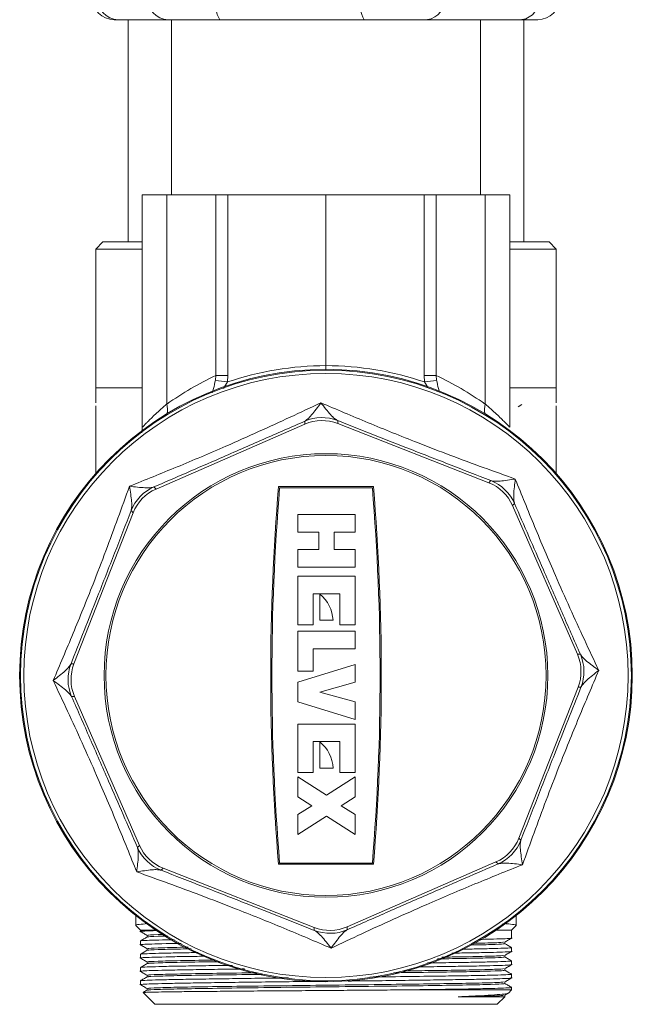
# Model space of a CAD drawing. Units: millimetres. Extents: x 0 to 297, y 0 to 210.
# Drawn here: x 161 to 171, y 149 to 164 of the extents above; entities that cross this region are included whole.
import ezdxf

# ---------------------------------------------------------------- set-up
doc = ezdxf.new("R2010")
doc.units = ezdxf.units.MM

msp = doc.modelspace()

# ---------------------------------------------------------------- linework, layer by layer
at = {"color": 7, "linetype": 'Continuous', "lineweight": 18}
for p, q in [((162.815, 164.031), (162.754, 164.031)), ((163.572, 164.031), (162.815, 164.031)), ((162.962, 164.031), (162.962, 160.659)), ((164.352, 164.031), (163.572, 164.031)), ((163.619, 164.031), (163.619, 161.375)), ((166.542, 164.031), (164.352, 164.031)), ((167.502, 164.031), (166.542, 164.031)), ((168.935, 164.031), (167.502, 164.031)), ((168.31, 161.375), (168.31, 164.031)), ((169.175, 164.031), (168.935, 164.031)), ((168.967, 160.659), (168.967, 164.031)), ((163.178, 161.375), (163.178, 157.852)), ((163.551, 161.375), (163.178, 161.375)), ((163.551, 161.375), (163.551, 158.201)), ((163.551, 161.375), (164.296, 161.375)), ((164.296, 158.634), (164.296, 161.375)), ((164.296, 161.375), (164.478, 161.375)), ((164.478, 161.375), (164.478, 158.634)), ((164.478, 161.375), (165.964, 161.375)), ((165.964, 161.375), (165.964, 158.782)), ((165.964, 161.375), (167.451, 161.375)), ((167.451, 158.634), (167.451, 161.375)), ((167.451, 161.375), (167.633, 161.375)), ((167.633, 161.375), (167.633, 158.634)), ((167.633, 161.375), (168.378, 161.375)), ((168.378, 161.375), (168.378, 158.201)), ((168.751, 161.375), (168.378, 161.375)), ((168.751, 157.85), (168.751, 161.375)), ((162.581, 160.659), (162.472, 160.55)), ((162.581, 160.659), (163.178, 160.659)), ((168.751, 160.659), (169.348, 160.659)), ((169.457, 160.55), (169.348, 160.659)), ((162.472, 160.55), (162.472, 158.447)), ((163.178, 160.55), (162.472, 160.55)), ((169.457, 160.55), (168.751, 160.55)), ((169.457, 158.447), (169.457, 160.55)), ((165.964, 158.71), (165.964, 158.782)), ((164.287, 158.561), (164.296, 158.634)), ((164.478, 158.634), (164.296, 158.634)), ((164.471, 158.534), (164.411, 158.434)), ((164.478, 158.634), (164.471, 158.534)), ((167.458, 158.534), (167.451, 158.634)), ((167.633, 158.634), (167.451, 158.634)), ((167.508, 158.45), (167.458, 158.534)), ((167.633, 158.634), (167.642, 158.561)), ((162.472, 158.447), (163.178, 158.447)), ((168.751, 158.447), (169.457, 158.447)), ((162.472, 158.17), (162.472, 157.145)), ((168.877, 158.157), (168.935, 158.191)), ((169.457, 157.145), (169.457, 158.17)), ((165.644, 157.894), (165.643, 157.939)), ((166.142, 157.949), (166.142, 157.904)), ((168.434, 157.005), (166.142, 157.904)), ((165.644, 157.894), (163.387, 156.91)), ((168.434, 157.005), (168.465, 157.037)), ((163.355, 156.941), (163.387, 156.91)), ((166.685, 156.947), (165.244, 156.947)), ((166.668, 156.928), (165.261, 156.928)), ((163.041, 156.551), (163.009, 156.582)), ((168.824, 156.691), (168.793, 156.658)), ((169.778, 154.402), (168.793, 156.658)), ((163.041, 156.551), (162.142, 154.259)), ((166.407, 156.526), (165.536, 156.526)), ((165.536, 156.526), (165.536, 156.258)), ((166.407, 156.526), (166.407, 156.258)), ((165.854, 156.258), (165.536, 156.258)), ((165.854, 156.258), (165.854, 155.991)), ((166.088, 155.991), (166.088, 156.258)), ((166.407, 156.258), (166.088, 156.258)), ((165.536, 155.991), (165.536, 155.723)), ((165.854, 155.991), (165.536, 155.991)), ((166.407, 155.991), (166.088, 155.991)), ((166.407, 155.991), (166.407, 155.723)), ((166.407, 155.723), (165.536, 155.723)), ((166.407, 155.589), (165.536, 155.589)), ((165.536, 155.589), (165.536, 154.852)), ((166.407, 155.589), (166.407, 154.852)), ((165.77, 155.321), (165.77, 154.852)), ((166.172, 155.321), (165.77, 155.321)), ((165.871, 155.317), (165.871, 154.919)), ((166.172, 155.321), (166.172, 154.852)), ((166.072, 154.919), (165.871, 154.919)), ((165.77, 154.852), (165.536, 154.852)), ((166.407, 154.852), (166.172, 154.852)), ((166.407, 154.751), (165.536, 154.751)), ((165.536, 154.751), (165.536, 154.148)), ((166.407, 154.751), (166.407, 154.483)), ((165.77, 154.483), (165.77, 154.148)), ((166.407, 154.483), (165.77, 154.483)), ((169.778, 154.402), (169.822, 154.403)), ((162.097, 154.258), (162.142, 154.259)), ((165.536, 153.981), (166.407, 154.249)), ((166.407, 154.249), (166.407, 153.981)), ((165.77, 154.148), (165.536, 154.148)), ((165.536, 153.981), (165.536, 153.679)), ((166.407, 153.981), (165.869, 153.83)), ((168.888, 151.612), (169.787, 153.903)), ((169.832, 153.904), (169.787, 153.903)), ((162.151, 153.76), (162.107, 153.76)), ((162.151, 153.76), (163.136, 151.504)), ((166.407, 153.679), (165.869, 153.83)), ((165.536, 153.679), (166.407, 153.411)), ((166.407, 153.679), (166.407, 153.411)), ((166.407, 153.344), (165.536, 153.344)), ((165.536, 153.344), (165.536, 152.608)), ((166.407, 153.344), (166.407, 152.608)), ((165.77, 153.077), (165.77, 152.608)), ((166.172, 153.077), (165.77, 153.077)), ((165.871, 153.075), (165.871, 152.675)), ((166.172, 153.077), (166.172, 152.608)), ((165.77, 152.608), (165.536, 152.608)), ((165.971, 152.265), (165.536, 152.541)), ((165.536, 152.541), (165.536, 152.239)), ((166.072, 152.675), (165.871, 152.675)), ((165.971, 152.265), (166.407, 152.541)), ((166.407, 152.608), (166.172, 152.608)), ((166.407, 152.541), (166.407, 152.239)), ((165.748, 152.105), (165.536, 152.239)), ((166.195, 152.105), (166.407, 152.239)), ((165.748, 152.105), (165.536, 151.971)), ((166.195, 152.105), (166.407, 151.971)), ((165.536, 151.971), (165.536, 151.67)), ((165.971, 151.946), (165.536, 151.67)), ((165.971, 151.946), (166.407, 151.67)), ((166.407, 151.971), (166.407, 151.67)), ((163.105, 151.472), (163.136, 151.504)), ((168.888, 151.612), (168.92, 151.581)), ((166.685, 151.216), (165.244, 151.216)), ((166.668, 151.234), (165.261, 151.234)), ((166.285, 150.268), (168.542, 151.253)), ((168.574, 151.222), (168.542, 151.253)), ((163.495, 151.158), (163.464, 151.126)), ((163.495, 151.158), (165.787, 150.259)), ((163.078, 150.441), (163.078, 150.289)), ((168.851, 150.289), (168.851, 150.441)), ((163.078, 150.288), (163.149, 150.217)), ((168.78, 150.217), (168.851, 150.288)), ((163.386, 150.217), (163.149, 150.217)), ((165.787, 150.214), (165.787, 150.259)), ((166.285, 150.268), (166.286, 150.223)), ((168.78, 150.217), (168.543, 150.217)), ((168.78, 150.096), (168.78, 150.217)), ((163.149, 150.053), (163.149, 149.996)), ((163.149, 149.852), (163.149, 149.794)), ((168.78, 149.895), (168.78, 149.952)), ((168.78, 149.693), (168.78, 149.751)), ((163.149, 149.65), (163.149, 149.592)), ((168.78, 149.492), (168.78, 149.549)), ((163.149, 149.448), (163.149, 149.391)), ((163.189, 149.27), (163.366, 149.092)), ((163.252, 149.332), (163.252, 149.306)), ((168.78, 149.31), (167.041, 149.31)), ((168.677, 149.23), (168.727, 149.259)), ((168.732, 149.262), (168.78, 149.31)), ((168.78, 149.31), (168.78, 149.348)), ((168.563, 149.092), (163.366, 149.092)), ((168.563, 149.092), (168.676, 149.206)), ((168.677, 149.205), (168.677, 149.23))]:
    msp.add_line(p, q, dxfattribs=at)
for radius in [4.646, 4.632, 4.582, 3.365, 3.338]:
    msp.add_circle((165.964, 154.081), radius, dxfattribs=at)
for centre, radius, start, end in [((162.754, 164.371), 0.34, 180, 270), ((162.825, 164.361), 0.33, 178.2926, 268.1842), ((163.582, 164.361), 0.33, 178.2926, 268.1842), ((164.822, 164.289), 0.536, 171.1508, 208.7542), ((167.012, 164.289), 0.536, 171.1508, 208.7542), ((167.456, 164.336), 0.308, 278.6064, 6.5723), ((168.889, 164.336), 0.308, 278.6064, 6.5723), ((169.175, 164.371), 0.34, 270, 0), ((165.976, 154.081), 4.701, 90.1428, 108.6756), ((165.953, 154.081), 4.701, 71.3244, 89.8572), ((166.449, 154.081), 5.036, 115.3105, 125.1241), ((166.775, 175.024), 16.65, 261.4055, 262.0448), ((165.154, 175.024), 16.65, 277.9552, 278.5945), ((165.48, 154.081), 5.036, 54.8759, 64.6895), ((163.006, 158.102), 0.554, 355.139, 10.2376), ((168.923, 158.102), 0.554, 169.7624, 184.861), ((165.903, 157.342), 0.652, 68.5751, 113.5713), ((168.227, 156.43), 0.652, 23.5751, 68.5713), ((163.616, 156.344), 0.652, 113.5751, 158.5713), ((199.774, 154.081), 34.648, 175.2566, 184.7434), ((199.774, 154.081), 34.63, 175.2842, 184.7158), ((132.155, 154.081), 34.63, 355.2842, 4.7158), ((132.155, 154.081), 34.648, 355.2566, 4.7434), ((165.526, 154.893), 0.546, 2.7092, 50.8942), ((169.225, 154.142), 0.652, 338.5751, 23.5713), ((162.704, 154.02), 0.652, 158.5751, 203.5713), ((165.526, 152.651), 0.546, 2.4307, 50.8781), ((168.313, 151.819), 0.652, 293.5751, 338.5713), ((163.702, 151.733), 0.652, 203.5751, 248.5713), ((166.026, 150.821), 0.652, 248.5751, 293.5713)]:
    msp.add_arc(centre, radius, start, end, dxfattribs=at)
for centre, major_axis in [((165.904, 157.297), (-0.012, 0.652)), ((163.648, 156.312), (-0.47, 0.452)), ((168.196, 156.398), (0.452, 0.47)), ((169.18, 154.142), (0.652, 0.012)), ((162.749, 154.021), (-0.652, -0.012)), ((163.733, 151.765), (-0.452, -0.47)), ((168.281, 151.85), (0.47, -0.452)), ((166.025, 150.866), (0.012, -0.652))]:
    msp.add_ellipse(centre, major_axis=major_axis, ratio=0.999955, start_param=5.890502, end_param=6.675869, dxfattribs=at)
for points, knots in [([(164.238, 158.369), (164.242, 158.379), (164.25, 158.4), (164.267, 158.464), (164.278, 158.519), (164.287, 158.561)], [0, 0, 0, 0, 0.194217, 0.374633, 1, 1, 1, 1]), ([(167.642, 158.561), (167.651, 158.519), (167.662, 158.465), (167.676, 158.408), (167.681, 158.395), (167.682, 158.392)], [0, 0, 0, 0, 0.7276881, 0.9376236, 1, 1, 1, 1]), ([(162.472, 158.447), (162.472, 158.435), (162.472, 158.372), (162.472, 158.296), (162.472, 158.232), (162.472, 158.22)], [0, 0, 0, 0, 0.155715, 0.842296, 1, 1, 1, 1]), ([(169.457, 158.22), (169.457, 158.248), (169.457, 158.284), (169.457, 158.334), (169.457, 158.371), (169.457, 158.41), (169.457, 158.435), (169.457, 158.447)], [0, 0, 0, 0, 0.363181, 0.478626, 0.666831, 0.844286, 1, 1, 1, 1]), ([(162.984, 156.952), (163.222, 157.048), (163.696, 157.239), (164.366, 157.523), (164.943, 157.78), (165.426, 158.002), (165.733, 158.146), (165.887, 158.219)], [0, 0, 0, 0, 0.250872, 0.500054, 0.666328, 0.832193, 1, 1, 1, 1]), ([(165.643, 157.939), (165.657, 157.949), (165.688, 157.969), (165.769, 158.057), (165.839, 158.153), (165.887, 158.219)], [0, 0, 0, 0, 0.2197877, 0.4614658, 1, 1, 1, 1]), ([(165.887, 158.219), (165.937, 158.154), (166.01, 158.061), (166.095, 157.976), (166.127, 157.958), (166.142, 157.949)], [0, 0, 0, 0, 0.538534, 0.780212, 1, 1, 1, 1]), ([(165.887, 158.219), (166.123, 158.118), (166.593, 157.918), (167.268, 157.645), (167.857, 157.419), (168.356, 157.234), (168.675, 157.119), (168.835, 157.062)], [0, 0, 0, 0, 0.250927, 0.500123, 0.66643, 0.832234, 1, 1, 1, 1]), ([(163.184, 157.852), (163.183, 157.851), (163.181, 157.849), (163.219, 157.889), (163.283, 157.954), (163.37, 158.042), (163.491, 158.147), (163.551, 158.201)], [0, 0, 0, 0, 0.145971, 0.403081, 0.447891, 0.720321, 1, 1, 1, 1]), ([(168.378, 158.201), (168.438, 158.147), (168.561, 158.04), (168.677, 157.924), (168.743, 157.854), (168.745, 157.852), (168.746, 157.85)], [0, 0, 0, 0, 0.278354, 0.56358, 0.804835, 1, 1, 1, 1]), ([(165.643, 157.939), (165.433, 157.847), (165.013, 157.663), (164.407, 157.398), (163.851, 157.156), (163.521, 157.013), (163.355, 156.941)], [0, 0, 0, 0, 0.279369, 0.559803, 0.779443, 1, 1, 1, 1]), ([(168.465, 157.037), (168.252, 157.12), (167.824, 157.287), (167.209, 157.528), (166.644, 157.75), (166.309, 157.882), (166.142, 157.949)], [0, 0, 0, 0, 0.279263, 0.559726, 0.77938, 1, 1, 1, 1]), ([(163.175, 157.852), (163.177, 157.829), (163.179, 157.799), (163.172, 157.77), (163.17, 157.762)], [0, 0, 0, 0, 0.756917, 1, 1, 1, 1]), ([(168.465, 157.037), (168.482, 157.033), (168.518, 157.026), (168.638, 157.03), (168.755, 157.049), (168.835, 157.062)], [0, 0, 0, 0, 0.21979, 0.461504, 1, 1, 1, 1]), ([(168.835, 157.062), (168.825, 156.981), (168.811, 156.863), (168.811, 156.743), (168.82, 156.708), (168.824, 156.691)], [0, 0, 0, 0, 0.538496, 0.78021, 1, 1, 1, 1]), ([(168.835, 157.062), (168.931, 156.824), (169.122, 156.35), (169.406, 155.68), (169.663, 155.103), (169.885, 154.62), (170.029, 154.313), (170.102, 154.159)], [0, 0, 0, 0, 0.250872, 0.500054, 0.666328, 0.832193, 1, 1, 1, 1]), ([(161.827, 154.004), (161.927, 154.24), (162.128, 154.71), (162.4, 155.385), (162.627, 155.974), (162.812, 156.473), (162.926, 156.792), (162.984, 156.952)], [0, 0, 0, 0, 0.250927, 0.500123, 0.66643, 0.832234, 1, 1, 1, 1]), ([(163.009, 156.582), (163.013, 156.599), (163.02, 156.635), (163.016, 156.754), (162.997, 156.871), (162.984, 156.952)], [0, 0, 0, 0, 0.21979, 0.461504, 1, 1, 1, 1]), ([(162.984, 156.952), (163.065, 156.942), (163.183, 156.928), (163.303, 156.928), (163.338, 156.937), (163.355, 156.941)], [0, 0, 0, 0, 0.538496, 0.78021, 1, 1, 1, 1]), ([(163.009, 156.582), (162.926, 156.368), (162.759, 155.941), (162.518, 155.326), (162.296, 154.761), (162.164, 154.426), (162.097, 154.258)], [0, 0, 0, 0, 0.279263, 0.559726, 0.77938, 1, 1, 1, 1]), ([(169.822, 154.403), (169.73, 154.613), (169.546, 155.033), (169.281, 155.639), (169.039, 156.195), (168.896, 156.525), (168.824, 156.691)], [0, 0, 0, 0, 0.279369, 0.559803, 0.779443, 1, 1, 1, 1]), ([(169.822, 154.403), (169.832, 154.388), (169.852, 154.358), (169.94, 154.276), (170.036, 154.207), (170.102, 154.159)], [0, 0, 0, 0, 0.219788, 0.461466, 1, 1, 1, 1]), ([(161.827, 154.004), (161.891, 154.054), (161.985, 154.127), (162.069, 154.212), (162.088, 154.243), (162.097, 154.258)], [0, 0, 0, 0, 0.538534, 0.780212, 1, 1, 1, 1]), ([(170.102, 154.159), (170.002, 153.923), (169.801, 153.452), (169.529, 152.778), (169.302, 152.189), (169.117, 151.69), (169.003, 151.371), (168.945, 151.21)], [0, 0, 0, 0, 0.250927, 0.500123, 0.66643, 0.832234, 1, 1, 1, 1]), ([(170.102, 154.159), (170.038, 154.108), (169.944, 154.035), (169.86, 153.951), (169.841, 153.919), (169.832, 153.904)], [0, 0, 0, 0, 0.538534, 0.780212, 1, 1, 1, 1]), ([(162.107, 153.76), (162.097, 153.774), (162.077, 153.805), (161.989, 153.886), (161.893, 153.956), (161.827, 154.004)], [0, 0, 0, 0, 0.219788, 0.461466, 1, 1, 1, 1]), ([(163.094, 151.101), (162.998, 151.339), (162.807, 151.813), (162.523, 152.483), (162.266, 153.059), (162.044, 153.543), (161.9, 153.85), (161.827, 154.004)], [0, 0, 0, 0, 0.2508715, 0.5000538, 0.6663277, 0.832193, 1, 1, 1, 1]), ([(168.92, 151.581), (169.003, 151.794), (169.17, 152.222), (169.411, 152.837), (169.633, 153.402), (169.765, 153.737), (169.832, 153.904)], [0, 0, 0, 0, 0.279263, 0.559726, 0.77938, 1, 1, 1, 1]), ([(162.107, 153.76), (162.199, 153.55), (162.383, 153.13), (162.648, 152.524), (162.89, 151.968), (163.033, 151.637), (163.105, 151.472)], [0, 0, 0, 0, 0.279369, 0.559803, 0.779443, 1, 1, 1, 1]), ([(168.92, 151.581), (168.916, 151.564), (168.909, 151.528), (168.913, 151.408), (168.932, 151.291), (168.945, 151.21)], [0, 0, 0, 0, 0.21979, 0.461504, 1, 1, 1, 1]), ([(163.094, 151.101), (163.104, 151.182), (163.118, 151.3), (163.118, 151.419), (163.109, 151.455), (163.105, 151.472)], [0, 0, 0, 0, 0.538496, 0.78021, 1, 1, 1, 1]), ([(168.945, 151.21), (168.707, 151.115), (168.233, 150.924), (167.563, 150.639), (166.986, 150.383), (166.503, 150.161), (166.196, 150.017), (166.042, 149.944)], [0, 0, 0, 0, 0.250872, 0.500054, 0.666328, 0.832193, 1, 1, 1, 1]), ([(166.286, 150.223), (166.496, 150.315), (166.916, 150.5), (167.522, 150.765), (168.078, 151.007), (168.408, 151.15), (168.574, 151.222)], [0, 0, 0, 0, 0.279369, 0.559803, 0.779443, 1, 1, 1, 1]), ([(168.945, 151.21), (168.864, 151.22), (168.746, 151.235), (168.626, 151.235), (168.591, 151.226), (168.574, 151.222)], [0, 0, 0, 0, 0.538496, 0.78021, 1, 1, 1, 1]), ([(163.464, 151.126), (163.447, 151.129), (163.411, 151.137), (163.291, 151.133), (163.174, 151.114), (163.094, 151.101)], [0, 0, 0, 0, 0.21979, 0.461504, 1, 1, 1, 1]), ([(166.042, 149.944), (165.806, 150.044), (165.335, 150.245), (164.661, 150.517), (164.072, 150.744), (163.573, 150.929), (163.254, 151.043), (163.094, 151.101)], [0, 0, 0, 0, 0.250927, 0.500123, 0.66643, 0.832234, 1, 1, 1, 1]), ([(163.464, 151.126), (163.677, 151.043), (164.105, 150.876), (164.72, 150.635), (165.285, 150.413), (165.62, 150.28), (165.787, 150.214)], [0, 0, 0, 0, 0.279263, 0.559726, 0.77938, 1, 1, 1, 1]), ([(163.258, 150.316), (163.211, 150.312), (163.117, 150.304), (163.068, 150.294), (163.084, 150.288), (163.088, 150.287)], [0, 0, 0, 0, 0.419255, 0.85695, 1, 1, 1, 1]), ([(168.84, 150.287), (168.844, 150.288), (168.86, 150.295), (168.794, 150.305), (168.722, 150.314), (168.648, 150.318), (168.648, 150.318)], [0, 0, 0, 0, 0.165059, 0.575913, 0.998682, 1, 1, 1, 1]), ([(163.149, 150.197), (163.149, 150.197), (163.134, 150.199), (163.188, 150.203), (163.274, 150.207), (163.38, 150.21), (163.412, 150.211)], [0, 0, 0, 0, 0.000922, 0.41014, 0.82728, 1, 1, 1, 1]), ([(163.142, 150.201), (163.16, 150.19), (163.197, 150.169), (163.233, 150.148), (163.252, 150.138)], [0, 0, 0, 0, 0.500566, 1, 1, 1, 1]), ([(163.252, 150.138), (163.252, 150.134), (163.252, 150.125), (163.252, 150.117), (163.252, 150.113)], [0, 0, 0, 0, 0.503448, 1, 1, 1, 1]), ([(163.272, 150.138), (163.267, 150.139), (163.245, 150.142), (163.333, 150.147), (163.485, 150.151), (163.52, 150.152)], [0, 0, 0, 0, 0.201827, 0.816375, 1, 1, 1, 1]), ([(166.042, 149.944), (165.992, 150.008), (165.918, 150.102), (165.834, 150.186), (165.802, 150.205), (165.787, 150.214)], [0, 0, 0, 0, 0.538534, 0.780212, 1, 1, 1, 1]), ([(166.286, 150.223), (166.272, 150.214), (166.241, 150.194), (166.16, 150.106), (166.09, 150.01), (166.042, 149.944)], [0, 0, 0, 0, 0.219788, 0.461466, 1, 1, 1, 1]), ([(163.149, 149.996), (163.149, 149.996), (163.134, 149.997), (163.184, 150.001), (163.308, 150.007), (163.505, 150.012), (163.686, 150.016), (163.766, 150.017)], [0, 0, 0, 0, 0.0005863, 0.2608887, 0.5262302, 0.7925005, 1, 1, 1, 1]), ([(163.142, 149.999), (163.16, 149.989), (163.197, 149.968), (163.233, 149.947), (163.252, 149.936)], [0, 0, 0, 0, 0.500974, 1, 1, 1, 1]), ([(163.252, 150.113), (163.235, 150.103), (163.201, 150.083), (163.166, 150.064), (163.149, 150.054)], [0, 0, 0, 0, 0.497674, 1, 1, 1, 1]), ([(163.664, 150.073), (163.602, 150.072), (163.443, 150.068), (163.277, 150.063), (163.163, 150.058), (163.158, 150.055), (163.156, 150.053)], [0, 0, 0, 0, 0.189747, 0.483169, 0.774577, 1, 1, 1, 1]), ([(163.27, 150.113), (163.266, 150.114), (163.247, 150.117), (163.344, 150.122), (163.513, 150.126), (163.564, 150.128)], [0, 0, 0, 0, 0.1498515, 0.7441639, 1, 1, 1, 1]), ([(168.164, 149.992), (168.271, 149.994), (168.511, 149.999), (168.662, 150.006), (168.666, 150.01), (168.668, 150.012)], [0, 0, 0, 0, 0.348459, 0.781537, 1, 1, 1, 1]), ([(168.204, 150.018), (168.263, 150.019), (168.464, 150.023), (168.635, 150.03), (168.652, 150.034), (168.659, 150.036)], [0, 0, 0, 0, 0.19326, 0.657492, 1, 1, 1, 1]), ([(168.291, 150.077), (168.345, 150.078), (168.496, 150.081), (168.654, 150.086), (168.767, 150.092), (168.771, 150.095), (168.773, 150.096)], [0, 0, 0, 0, 0.1704048, 0.4723419, 0.7721405, 1, 1, 1, 1]), ([(168.677, 150.036), (168.695, 150.047), (168.732, 150.068), (168.769, 150.089), (168.787, 150.1)], [0, 0, 0, 0, 0.501829, 1, 1, 1, 1]), ([(168.677, 150.012), (168.677, 150.016), (168.677, 150.024), (168.677, 150.033), (168.677, 150.037)], [0, 0, 0, 0, 0.508422, 1, 1, 1, 1]), ([(168.78, 149.953), (168.763, 149.963), (168.729, 149.982), (168.694, 150.002), (168.677, 150.012)], [0, 0, 0, 0, 0.50577, 1, 1, 1, 1]), ([(163.252, 149.912), (163.235, 149.902), (163.201, 149.882), (163.166, 149.862), (163.149, 149.852)], [0, 0, 0, 0, 0.49826, 1, 1, 1, 1]), ([(164.022, 149.877), (163.931, 149.876), (163.723, 149.873), (163.472, 149.867), (163.275, 149.862), (163.163, 149.856), (163.158, 149.853), (163.156, 149.852)], [0, 0, 0, 0, 0.168032, 0.387763, 0.609476, 0.829668, 1, 1, 1, 1]), ([(163.252, 149.936), (163.252, 149.932), (163.252, 149.924), (163.252, 149.915), (163.252, 149.911)], [0, 0, 0, 0, 0.503644, 1, 1, 1, 1]), ([(163.272, 149.936), (163.266, 149.937), (163.243, 149.941), (163.405, 149.948), (163.625, 149.954), (163.834, 149.958), (163.874, 149.958)], [0, 0, 0, 0, 0.127977, 0.517095, 0.908238, 1, 1, 1, 1]), ([(163.27, 149.912), (163.266, 149.912), (163.245, 149.916), (163.405, 149.922), (163.637, 149.929), (163.863, 149.933), (163.919, 149.934)], [0, 0, 0, 0, 0.097645, 0.48447, 0.873309, 1, 1, 1, 1]), ([(167.871, 149.868), (167.976, 149.87), (168.199, 149.873), (168.46, 149.879), (168.656, 149.885), (168.766, 149.89), (168.771, 149.893), (168.773, 149.895)], [0, 0, 0, 0, 0.190104, 0.40483, 0.621446, 0.836529, 1, 1, 1, 1]), ([(168.77, 149.952), (168.772, 149.952), (168.78, 149.949), (168.702, 149.944), (168.536, 149.939), (168.307, 149.933), (168.107, 149.93), (168.018, 149.928)], [0, 0, 0, 0, 0.100447, 0.335593, 0.573686, 0.810975, 1, 1, 1, 1]), ([(168.677, 149.835), (168.695, 149.846), (168.732, 149.867), (168.769, 149.888), (168.787, 149.898)], [0, 0, 0, 0, 0.501423, 1, 1, 1, 1]), ([(163.149, 149.794), (163.149, 149.794), (163.134, 149.796), (163.185, 149.8), (163.307, 149.805), (163.526, 149.811), (163.797, 149.817), (164.022, 149.82), (164.124, 149.821)], [0, 0, 0, 0, 0.00046, 0.204467, 0.412424, 0.621109, 0.827233, 1, 1, 1, 1]), ([(163.142, 149.798), (163.16, 149.787), (163.197, 149.766), (163.233, 149.745), (163.252, 149.734)], [0, 0, 0, 0, 0.50142, 1, 1, 1, 1]), ([(163.252, 149.71), (163.235, 149.7), (163.201, 149.68), (163.166, 149.66), (163.149, 149.651)], [0, 0, 0, 0, 0.4988482, 1, 1, 1, 1]), ([(163.252, 149.735), (163.252, 149.73), (163.252, 149.722), (163.252, 149.714), (163.252, 149.71)], [0, 0, 0, 0, 0.5041581, 1, 1, 1, 1]), ([(163.272, 149.735), (163.266, 149.736), (163.244, 149.739), (163.395, 149.746), (163.734, 149.755), (164.052, 149.76), (164.266, 149.763), (164.279, 149.763)], [0, 0, 0, 0, 0.097434, 0.393383, 0.690871, 0.981635, 1, 1, 1, 1]), ([(163.27, 149.71), (163.266, 149.711), (163.246, 149.714), (163.397, 149.721), (163.732, 149.729), (164.076, 149.735), (164.319, 149.739), (164.359, 149.739)], [0, 0, 0, 0, 0.073588, 0.364786, 0.6574992, 0.9435961, 1, 1, 1, 1]), ([(167.357, 149.66), (167.385, 149.66), (167.562, 149.662), (167.844, 149.666), (168.188, 149.672), (168.461, 149.677), (168.656, 149.683), (168.766, 149.689), (168.771, 149.692), (168.773, 149.693)], [0, 0, 0, 0, 0.031891, 0.199309, 0.3644, 0.532916, 0.702914, 0.871709, 1, 1, 1, 1]), ([(168.77, 149.751), (168.772, 149.75), (168.78, 149.747), (168.702, 149.743), (168.537, 149.737), (168.289, 149.731), (167.966, 149.726), (167.702, 149.722), (167.53, 149.719), (167.503, 149.719)], [0, 0, 0, 0, 0.07613, 0.25435, 0.434804, 0.614649, 0.791097, 0.967458, 1, 1, 1, 1]), ([(167.657, 149.782), (167.81, 149.784), (168.146, 149.789), (168.486, 149.797), (168.663, 149.805), (168.667, 149.809), (168.668, 149.81)], [0, 0, 0, 0, 0.251657, 0.550266, 0.849244, 1, 1, 1, 1]), ([(167.722, 149.808), (167.807, 149.809), (168.075, 149.813), (168.395, 149.82), (168.639, 149.828), (168.653, 149.833), (168.659, 149.835)], [0, 0, 0, 0, 0.144734, 0.454965, 0.768648, 1, 1, 1, 1]), ([(168.677, 149.81), (168.677, 149.814), (168.677, 149.823), (168.677, 149.831), (168.677, 149.835)], [0, 0, 0, 0, 0.508224, 1, 1, 1, 1]), ([(168.78, 149.751), (168.763, 149.761), (168.729, 149.781), (168.694, 149.801), (168.677, 149.81)], [0, 0, 0, 0, 0.50489, 1, 1, 1, 1]), ([(168.677, 149.633), (168.695, 149.644), (168.732, 149.665), (168.769, 149.686), (168.787, 149.697)], [0, 0, 0, 0, 0.50098, 1, 1, 1, 1]), ([(163.149, 149.592), (163.149, 149.592), (163.134, 149.594), (163.185, 149.598), (163.307, 149.604), (163.525, 149.61), (163.813, 149.615), (164.171, 149.621), (164.48, 149.625), (164.68, 149.628), (164.728, 149.628)], [0, 0, 0, 0, 0.000353, 0.157186, 0.317054, 0.477483, 0.635942, 0.791726, 0.95054, 1, 1, 1, 1]), ([(163.142, 149.596), (163.16, 149.585), (163.197, 149.564), (163.233, 149.543), (163.252, 149.533)], [0, 0, 0, 0, 0.5019, 1, 1, 1, 1]), ([(164.545, 149.683), (164.528, 149.683), (164.362, 149.681), (164.09, 149.677), (163.746, 149.672), (163.471, 149.666), (163.275, 149.66), (163.163, 149.655), (163.158, 149.651), (163.156, 149.65)], [0, 0, 0, 0, 0.01949, 0.188696, 0.35548, 0.525704, 0.697464, 0.868045, 1, 1, 1, 1]), ([(163.272, 149.533), (163.266, 149.534), (163.243, 149.538), (163.398, 149.544), (163.726, 149.553), (164.229, 149.561), (164.644, 149.567), (164.897, 149.571), (164.918, 149.571)], [0, 0, 0, 0, 0.07466, 0.301297, 0.529113, 0.75178, 0.978604, 1, 1, 1, 1]), ([(163.27, 149.508), (163.266, 149.509), (163.245, 149.512), (163.399, 149.519), (163.726, 149.528), (164.228, 149.536), (164.669, 149.542), (164.95, 149.546), (164.999, 149.546)], [0, 0, 0, 0, 0.056811, 0.281371, 0.5071, 0.727726, 0.952472, 1, 1, 1, 1]), ([(168.77, 149.549), (168.772, 149.548), (168.78, 149.546), (168.702, 149.541), (168.538, 149.535), (168.288, 149.529), (167.969, 149.524), (167.552, 149.518), (167.102, 149.512), (166.762, 149.508), (166.631, 149.506)], [0, 0, 0, 0, 0.056715, 0.189483, 0.323916, 0.457895, 0.589343, 0.720727, 0.892197, 1, 1, 1, 1]), ([(166.987, 149.571), (167.193, 149.573), (167.613, 149.579), (168.121, 149.587), (168.488, 149.596), (168.663, 149.603), (168.667, 149.607), (168.668, 149.608)], [0, 0, 0, 0, 0.214127, 0.435014, 0.660472, 0.886208, 1, 1, 1, 1]), ([(167.139, 149.598), (167.266, 149.6), (167.576, 149.604), (168.01, 149.61), (168.399, 149.618), (168.638, 149.627), (168.653, 149.631), (168.659, 149.633)], [0, 0, 0, 0, 0.140675, 0.346251, 0.583408, 0.823205, 1, 1, 1, 1]), ([(168.677, 149.609), (168.677, 149.613), (168.677, 149.621), (168.677, 149.63), (168.677, 149.634)], [0, 0, 0, 0, 0.50771, 1, 1, 1, 1]), ([(168.78, 149.55), (168.763, 149.56), (168.729, 149.579), (168.694, 149.599), (168.677, 149.609)], [0, 0, 0, 0, 0.503994, 1, 1, 1, 1]), ([(163.149, 149.391), (163.149, 149.391), (163.134, 149.393), (163.185, 149.396), (163.307, 149.402), (163.525, 149.408), (163.814, 149.414), (164.169, 149.419), (164.581, 149.425), (165.04, 149.431), (165.516, 149.436), (165.838, 149.44), (165.993, 149.442)], [0, 0, 0, 0, 0.0002491, 0.1108231, 0.2235378, 0.336647, 0.4483681, 0.5582028, 0.6701741, 0.7833298, 0.8958829, 1, 1, 1, 1]), ([(163.142, 149.394), (163.16, 149.384), (163.197, 149.363), (163.233, 149.342), (163.252, 149.331)], [0, 0, 0, 0, 0.502406, 1, 1, 1, 1]), ([(163.252, 149.508), (163.235, 149.498), (163.201, 149.479), (163.166, 149.459), (163.149, 149.449)], [0, 0, 0, 0, 0.499431, 1, 1, 1, 1]), ([(165.397, 149.492), (165.244, 149.491), (164.928, 149.487), (164.488, 149.481), (164.088, 149.475), (163.746, 149.47), (163.471, 149.464), (163.275, 149.458), (163.163, 149.453), (163.158, 149.45), (163.156, 149.448)], [0, 0, 0, 0, 0.122588, 0.253254, 0.382119, 0.50914, 0.638781, 0.769592, 0.899504, 1, 1, 1, 1]), ([(163.252, 149.533), (163.252, 149.529), (163.252, 149.521), (163.252, 149.512), (163.252, 149.508)], [0, 0, 0, 0, 0.505075, 1, 1, 1, 1]), ([(163.272, 149.332), (163.266, 149.332), (163.243, 149.336), (163.397, 149.343), (163.727, 149.352), (164.225, 149.36), (164.841, 149.368), (165.536, 149.377), (166.261, 149.385), (166.936, 149.394), (167.518, 149.402), (168.012, 149.409), (168.399, 149.417), (168.638, 149.425), (168.653, 149.43), (168.659, 149.432)], [0, 0, 0, 0, 0.02808, 0.1133, 0.198963, 0.28269, 0.367981, 0.453602, 0.537306, 0.622663, 0.697116, 0.76958, 0.853177, 0.937703, 1, 1, 1, 1]), ([(163.27, 149.307), (163.266, 149.307), (163.245, 149.311), (163.399, 149.317), (163.726, 149.326), (164.225, 149.334), (164.841, 149.343), (165.536, 149.352), (166.262, 149.36), (166.966, 149.368), (167.6, 149.377), (168.122, 149.385), (168.488, 149.394), (168.663, 149.401), (168.667, 149.406), (168.668, 149.407)], [0, 0, 0, 0, 0.021594, 0.106859, 0.192567, 0.276338, 0.361673, 0.447339, 0.531086, 0.616488, 0.702108, 0.785839, 0.871303, 0.956872, 1, 1, 1, 1]), ([(166.297, 149.445), (166.368, 149.446), (166.606, 149.448), (166.997, 149.453), (167.447, 149.459), (167.846, 149.465), (168.187, 149.47), (168.461, 149.476), (168.656, 149.482), (168.766, 149.487), (168.771, 149.49), (168.773, 149.492)], [0, 0, 0, 0, 0.052496, 0.175338, 0.298392, 0.419723, 0.539368, 0.661495, 0.784696, 0.907025, 1, 1, 1, 1]), ([(168.677, 149.432), (168.695, 149.442), (168.732, 149.464), (168.769, 149.485), (168.787, 149.495)], [0, 0, 0, 0, 0.500503, 1, 1, 1, 1]), ([(168.677, 149.407), (168.677, 149.411), (168.677, 149.42), (168.677, 149.428), (168.677, 149.432)], [0, 0, 0, 0, 0.506795, 1, 1, 1, 1]), ([(168.78, 149.348), (168.763, 149.358), (168.729, 149.378), (168.694, 149.397), (168.677, 149.407)], [0, 0, 0, 0, 0.503095, 1, 1, 1, 1]), ([(163.252, 149.307), (163.235, 149.297), (163.215, 149.285), (163.194, 149.274), (163.191, 149.272)], [0, 0, 0, 0, 0.848013, 1, 1, 1, 1]), ([(163.192, 149.27), (163.199, 149.271), (163.212, 149.273), (163.328, 149.277), (163.513, 149.28), (163.767, 149.284), (164.081, 149.287), (164.45, 149.29), (164.863, 149.294), (165.308, 149.297), (165.77, 149.3), (166.218, 149.304), (166.647, 149.307), (166.908, 149.309), (167.041, 149.31)], [0, 0, 0, 0, 0.078115, 0.163037, 0.247958, 0.33288, 0.417801, 0.502719, 0.590056, 0.675709, 0.761362, 0.847014, 0.922671, 1, 1, 1, 1]), ([(168.77, 149.348), (168.772, 149.347), (168.78, 149.344), (168.702, 149.34), (168.538, 149.334), (168.288, 149.328), (167.969, 149.322), (167.56, 149.317), (167.227, 149.312), (167.041, 149.31)], [0, 0, 0, 0, 0.064003, 0.213835, 0.365545, 0.516742, 0.665083, 0.813352, 1, 1, 1, 1]), ([(168.725, 149.262), (168.717, 149.258), (168.698, 149.251), (168.573, 149.239), (168.354, 149.223), (168.113, 149.213), (167.97, 149.207)], [0, 0, 0, 0, 0.197627, 0.431364, 0.662397, 1, 1, 1, 1]), ([(167.97, 149.207), (168.114, 149.21), (168.405, 149.215), (168.637, 149.223), (168.653, 149.228), (168.659, 149.23)], [0, 0, 0, 0, 0.362834, 0.729706, 1, 1, 1, 1]), ([(167.97, 149.207), (167.981, 149.207), (168.038, 149.207), (168.177, 149.207), (168.363, 149.207), (168.53, 149.207), (168.638, 149.207), (168.678, 149.207), (168.675, 149.207), (168.675, 149.207)], [0, 0, 0, 0, 0.025361, 0.126874, 0.330331, 0.53857, 0.742027, 0.950266, 1, 1, 1, 1])]:
    msp.add_open_spline(points, degree=3, knots=knots, dxfattribs=at)

doc.saveas('drawing.dxf')
